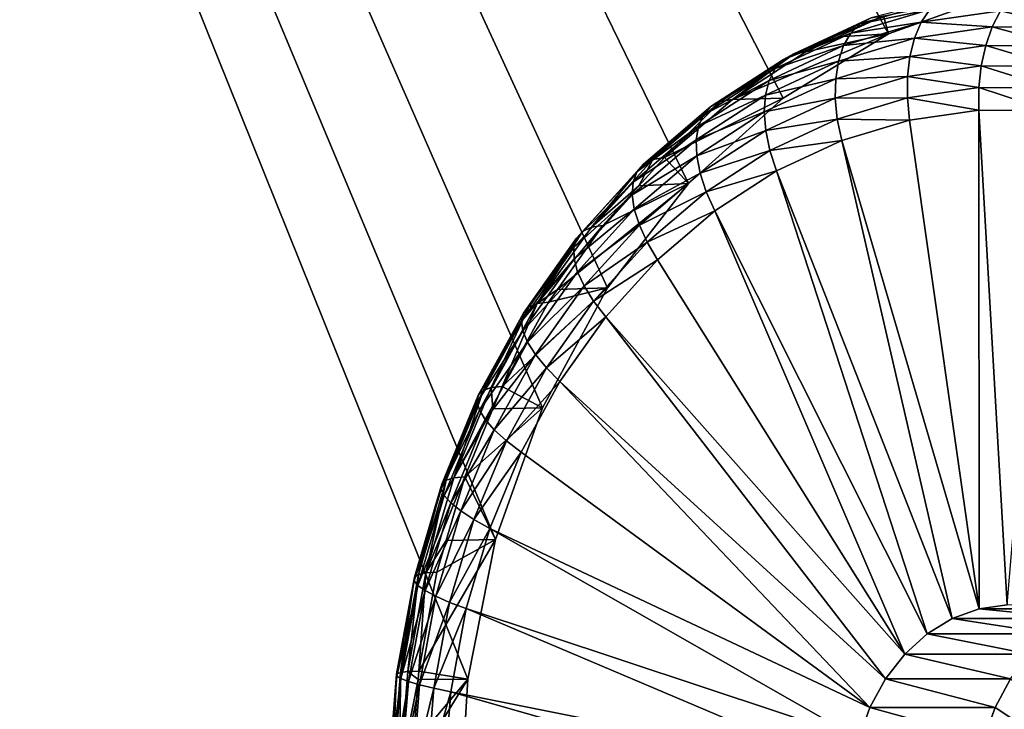
# Model space of a CAD drawing. Extents: x 0 to 433, y 0 to 635.
# Drawn here: x 155 to 177, y 76 to 91 of the extents above; entities that cross this region are included whole.
import ezdxf

# ---------------------------------------------------------------- set-up
doc = ezdxf.new("R2010")
doc.units = 0

msp = doc.modelspace()

# ---------------------------------------------------------------- linework, layer by layer
for points in [[(383.573547, 616, 2.250001), (248.110641, 75.008881, 2.250001), (49.747677, 616, 2.250001)], [(49.747677, 616, 2.250001), (185.210571, 75.008881, 2.250001), (49.747677, 23.999989, 2.250001)], [(188.095963, 76.073364, 2.250001), (187.077377, 75.887337, 2.250001), (49.747677, 616, 2.250001)], [(49.747677, 616, 2.250001), (187.077377, 75.887337, 2.250001), (186.105927, 75.528946, 2.250001)], [(49.747677, 616, 2.250001), (186.105927, 75.528946, 2.250001), (185.210571, 75.008881, 2.250001)], [(248.110641, 75.008881, 2.250001), (247.215286, 75.528946, 2.250001), (49.747677, 616, 2.250001)], [(49.747677, 616, 2.250001), (247.215286, 75.528946, 2.250001), (246.243835, 75.887337, 2.250001)], [(49.747677, 616, 2.250001), (246.243835, 75.887337, 2.250001), (245.22525, 76.073364, 2.250001)], [(245.22525, 76.073364, 2.250001), (244.660599, 76.099991, 2.250001), (49.747677, 616, 2.250001)], [(49.747677, 616, 2.250001), (244.660599, 76.099991, 2.250001), (188.660614, 76.099991, 2.250001)], [(49.747677, 616, 2.250001), (188.660614, 76.099991, 2.250001), (188.095963, 76.073364, 2.250001)], [(166.82515, 82.523819, 347.25531), (168.315567, 85.272964, 348.29895), (114.908195, 201.20636, 310.902679)], [(114.908195, 201.20636, 310.902679), (168.315567, 85.272964, 348.29895), (170.174423, 87.664383, 349.600494)], [(114.908195, 201.20636, 310.902679), (170.174423, 87.664383, 349.600494), (172.345169, 89.62542, 351.120514)], [(172.345169, 89.62542, 351.120514), (174.761917, 91.096504, 352.812714), (114.908195, 201.20636, 310.902679)], [(114.908195, 201.20636, 310.902679), (174.761917, 91.096504, 352.812714), (177.351181, 92.032921, 354.625763)], [(114.908195, 16.561539, 310.902679), (165.118073, 76.294868, 346.059998), (114.908195, 201.20636, 310.902679)], [(114.908195, 201.20636, 310.902679), (165.118073, 76.294868, 346.059998), (165.748398, 79.500511, 346.501373)], [(114.908195, 201.20636, 310.902679), (165.748398, 79.500511, 346.501373), (166.82515, 82.523819, 347.25531)], [(175.939804, 91.879692, 357.378204), (174.361237, 91.463539, 355.665558), (174.110413, 91.328888, 356.09729)], [(175.939804, 91.879692, 357.378204), (174.110413, 91.328888, 356.09729), (175.705521, 91.65889, 357.782928)], [(174.761917, 91.096504, 352.812714), (174.643158, 91.514648, 355.235046), (177.351181, 92.032921, 354.625763)], [(175.705521, 91.65889, 357.782928), (174.110413, 91.328888, 356.09729), (173.898117, 91.1147, 356.517365)], [(175.705521, 91.65889, 357.782928), (173.898117, 91.1147, 356.517365), (175.508591, 91.36264, 358.158295)], [(175.508591, 91.36264, 358.158295), (177.326935, 91.627182, 359.431519), (175.705521, 91.65889, 357.782928)], [(175.508591, 91.36264, 358.158295), (177.136246, 91.258926, 359.740479), (177.326935, 91.627182, 359.431519)], [(177.136246, 91.258926, 359.740479), (178.930222, 91.248886, 360.996613), (177.326935, 91.627182, 359.431519)], [(177.326935, 91.627182, 359.431519), (178.930222, 91.248886, 360.996613), (179.158112, 91.616928, 360.713715)], [(174.361237, 91.463539, 355.665558), (174.643158, 91.514648, 355.235046), (172.587875, 90.636253, 354.423828)], [(172.587875, 90.636253, 354.423828), (174.643158, 91.514648, 355.235046), (173.605667, 91.030655, 354.508575)], [(172.587875, 90.636253, 354.423828), (174.110413, 91.328888, 356.09729), (174.361237, 91.463539, 355.665558)], [(174.761917, 91.096504, 352.812714), (173.605667, 91.030655, 354.508575), (174.643158, 91.514648, 355.235046)], [(172.350342, 90.507805, 354.864838), (173.898117, 91.1147, 356.517365), (174.110413, 91.328888, 356.09729)], [(172.350342, 90.507805, 354.864838), (174.110413, 91.328888, 356.09729), (172.587875, 90.636253, 354.423828)], [(175.508591, 91.36264, 358.158295), (173.898117, 91.1147, 356.517365), (173.730667, 90.827332, 356.913391)], [(175.508591, 91.36264, 358.158295), (173.730667, 90.827332, 356.913391), (175.354843, 90.999763, 358.493134)], [(175.354843, 90.999763, 358.493134), (177.136246, 91.258926, 359.740479), (175.508591, 91.36264, 358.158295)], [(175.354843, 90.999763, 358.493134), (176.98764, 90.834007, 359.994995), (177.136246, 91.258926, 359.740479)], [(176.98764, 90.834007, 359.994995), (178.738678, 90.824188, 361.221069), (177.136246, 91.258926, 359.740479)], [(177.136246, 91.258926, 359.740479), (178.738678, 90.824188, 361.221069), (178.930222, 91.248886, 360.996613)], [(172.864746, 90.685013, 353.989777), (174.761917, 91.096504, 352.812714), (171.183334, 89.594872, 352.812408)], [(171.183334, 89.594872, 352.812408), (174.761917, 91.096504, 352.812714), (172.345169, 89.62542, 351.120514)], [(172.159195, 90.303482, 355.299774), (173.730667, 90.827332, 356.913391), (173.898117, 91.1147, 356.517365)], [(172.159195, 90.303482, 355.299774), (173.898117, 91.1147, 356.517365), (172.350342, 90.507805, 354.864838)], [(172.587875, 90.636253, 354.423828), (173.605667, 91.030655, 354.508575), (172.864746, 90.685013, 353.989777)], [(172.864746, 90.685013, 353.989777), (173.605667, 91.030655, 354.508575), (174.761917, 91.096504, 352.812714)], [(175.354843, 90.999763, 358.493134), (173.730667, 90.827332, 356.913391), (173.613037, 90.475334, 357.273499)], [(175.354843, 90.999763, 358.493134), (173.613037, 90.475334, 357.273499), (175.248856, 90.581047, 358.777496)], [(175.248856, 90.581047, 358.777496), (176.98764, 90.834007, 359.994995), (175.354843, 90.999763, 358.493134)], [(172.020111, 90.029358, 355.715637), (173.613037, 90.475334, 357.273499), (173.730667, 90.827332, 356.913391)], [(172.020111, 90.029358, 355.715637), (173.730667, 90.827332, 356.913391), (172.159195, 90.303482, 355.299774)], [(175.248856, 90.581047, 358.777496), (176.885498, 90.365021, 360.1875), (176.98764, 90.834007, 359.994995)], [(176.885498, 90.365021, 360.1875), (178.589188, 90.355484, 361.380463), (176.98764, 90.834007, 359.994995)], [(176.98764, 90.834007, 359.994995), (178.589188, 90.355484, 361.380463), (178.738678, 90.824188, 361.221069)], [(170.686264, 89.428917, 353.699615), (172.159195, 90.303482, 355.299774), (172.350342, 90.507805, 354.864838)], [(170.686264, 89.428917, 353.699615), (172.350342, 90.507805, 354.864838), (170.911224, 89.549217, 353.249817)], [(170.911224, 89.549217, 353.249817), (172.350342, 90.507805, 354.864838), (172.587875, 90.636253, 354.423828)], [(170.911224, 89.549217, 353.249817), (172.587875, 90.636253, 354.423828), (171.183334, 89.594872, 352.812408)], [(171.183334, 89.594872, 352.812408), (172.587875, 90.636253, 354.423828), (172.864746, 90.685013, 353.989777)], [(175.248856, 90.581047, 358.777496), (173.613037, 90.475334, 357.273499), (173.548721, 90.069145, 357.587036)], [(175.248856, 90.581047, 358.777496), (173.548721, 90.069145, 357.587036), (175.193771, 90.118912, 359.00296)], [(175.193771, 90.118912, 359.00296), (176.885498, 90.365021, 360.1875), (175.248856, 90.581047, 358.777496)], [(170.515106, 89.237541, 354.14856), (172.020111, 90.029358, 355.715637), (172.159195, 90.303482, 355.299774)], [(170.515106, 89.237541, 354.14856), (172.159195, 90.303482, 355.299774), (170.686264, 89.428917, 353.699615)], [(171.937225, 89.693558, 356.100098), (173.548721, 90.069145, 357.587036), (173.613037, 90.475334, 357.273499)], [(171.937225, 89.693558, 356.100098), (173.613037, 90.475334, 357.273499), (172.020111, 90.029358, 355.715637)], [(175.193771, 90.118912, 359.00296), (176.832901, 89.865936, 360.312286), (176.885498, 90.365021, 360.1875)], [(176.832901, 89.865936, 360.312286), (178.486176, 89.856667, 361.46991), (176.885498, 90.365021, 360.1875)], [(176.885498, 90.365021, 360.1875), (178.486176, 89.856667, 361.46991), (178.589188, 90.355484, 361.380463)], [(171.91301, 89.306084, 356.441711), (173.539642, 89.620872, 357.844696), (173.548721, 90.069145, 357.587036)], [(171.91301, 89.306084, 356.441711), (173.548721, 90.069145, 357.587036), (171.937225, 89.693558, 356.100098)], [(175.193771, 90.118912, 359.00296), (173.548721, 90.069145, 357.587036), (173.539642, 89.620872, 357.844696)], [(175.193771, 90.118912, 359.00296), (173.539642, 89.620872, 357.844696), (175.191238, 89.627106, 359.162811)], [(175.191238, 89.627106, 359.162811), (176.832901, 89.865936, 360.312286), (175.193771, 90.118912, 359.00296)], [(170.402847, 88.980812, 354.583191), (171.937225, 89.693558, 356.100098), (172.020111, 90.029358, 355.715637)], [(170.402847, 88.980812, 354.583191), (172.020111, 90.029358, 355.715637), (170.515106, 89.237541, 354.14856)], [(175.191238, 89.627106, 359.162811), (176.831375, 89.351547, 360.365631), (176.832901, 89.865936, 360.312286)], [(176.831375, 89.351547, 360.365631), (178.432693, 89.342583, 361.486877), (176.832901, 89.865936, 360.312286)], [(176.832901, 89.865936, 360.312286), (178.432693, 89.342583, 361.486877), (178.486176, 89.856667, 361.46991)], [(171.183334, 89.594872, 352.812408), (172.345169, 89.62542, 351.120514), (169.62439, 88.260757, 351.720856)], [(169.62439, 88.260757, 351.720856), (172.345169, 89.62542, 351.120514), (170.174423, 87.664383, 349.600494)], [(170.352814, 88.666321, 354.990662), (171.91301, 89.306084, 356.441711), (171.937225, 89.693558, 356.100098)], [(170.352814, 88.666321, 354.990662), (171.937225, 89.693558, 356.100098), (170.402847, 88.980812, 354.583191)], [(171.948196, 88.878456, 356.730347), (173.539642, 89.620872, 357.844696), (171.91301, 89.306084, 356.441711)], [(171.948196, 88.878456, 356.730347), (173.58606, 89.143799, 358.038849), (173.539642, 89.620872, 357.844696)], [(175.191238, 89.627106, 359.162811), (173.539642, 89.620872, 357.844696), (173.58606, 89.143799, 358.038849)], [(175.191238, 89.627106, 359.162811), (173.58606, 89.143799, 358.038849), (175.241318, 89.120224, 359.252289)], [(175.241318, 89.120224, 359.252289), (176.831375, 89.351547, 360.365631), (175.191238, 89.627106, 359.162811)], [(169.143387, 88.108551, 352.619324), (170.515106, 89.237541, 354.14856), (170.686264, 89.428917, 353.699615)], [(169.143387, 88.108551, 352.619324), (170.686264, 89.428917, 353.699615), (169.35672, 88.21888, 352.161346)], [(169.35672, 88.21888, 352.161346), (170.686264, 89.428917, 353.699615), (170.911224, 89.549217, 353.249817)], [(169.35672, 88.21888, 352.161346), (170.911224, 89.549217, 353.249817), (169.62439, 88.260757, 351.720856)], [(169.62439, 88.260757, 351.720856), (170.911224, 89.549217, 353.249817), (171.183334, 89.594872, 352.812408)], [(168.990768, 87.933052, 353.081238), (170.402847, 88.980812, 354.583191), (170.515106, 89.237541, 354.14856)], [(168.990768, 87.933052, 353.081238), (170.515106, 89.237541, 354.14856), (169.143387, 88.108551, 352.619324)], [(170.366516, 88.303413, 355.358826), (171.91301, 89.306084, 356.441711), (170.352814, 88.666321, 354.990662)], [(170.366516, 88.303413, 355.358826), (171.948196, 88.878456, 356.730347), (171.91301, 89.306084, 356.441711)], [(176.831375, 89.351547, 360.365631), (175.241318, 89.120224, 359.252289), (176.837463, 77.909622, 360.369904)], [(177.475876, 77.998444, 360.816895), (178.432693, 89.342583, 361.486877), (176.831375, 89.351547, 360.365631)], [(177.475876, 77.998444, 360.816895), (176.831375, 89.351547, 360.365631), (176.837463, 77.909622, 360.369904)], [(168.903381, 87.697578, 353.533264), (170.352814, 88.666321, 354.990662), (170.402847, 88.980812, 354.583191)], [(168.903381, 87.697578, 353.533264), (170.402847, 88.980812, 354.583191), (168.990768, 87.933052, 353.081238)], [(172.041702, 88.423355, 356.957428), (173.58606, 89.143799, 358.038849), (171.948196, 88.878456, 356.730347)], [(172.041702, 88.423355, 356.957428), (173.6866, 88.652122, 358.163666), (173.58606, 89.143799, 358.038849)], [(175.241318, 89.120224, 359.252289), (173.58606, 89.143799, 358.038849), (173.6866, 88.652122, 358.163666)], [(176.837463, 77.909622, 360.369904), (175.241318, 89.120224, 359.252289), (173.6866, 88.652122, 358.163666)], [(170.443527, 87.902916, 355.676758), (171.948196, 88.878456, 356.730347), (170.366516, 88.303413, 355.358826)], [(170.443527, 87.902916, 355.676758), (172.041702, 88.423355, 356.957428), (171.948196, 88.878456, 356.730347)], [(168.88382, 87.409172, 353.962067), (170.366516, 88.303413, 355.358826), (170.352814, 88.666321, 354.990662)], [(168.88382, 87.409172, 353.962067), (170.352814, 88.666321, 354.990662), (168.903381, 87.697578, 353.533264)], [(172.19075, 87.954315, 357.116241), (173.6866, 88.652122, 358.163666), (172.041702, 88.423355, 356.957428)], [(176.221375, 77.686813, 359.938507), (173.6866, 88.652122, 358.163666), (172.19075, 87.954315, 357.116241)], [(176.837463, 77.909622, 360.369904), (173.6866, 88.652122, 358.163666), (176.221375, 77.686813, 359.938507)], [(168.932663, 87.076347, 354.354858), (170.366516, 88.303413, 355.358826), (168.88382, 87.409172, 353.962067)], [(168.932663, 87.076347, 354.354858), (170.443527, 87.902916, 355.676758), (170.366516, 88.303413, 355.358826)], [(169.62439, 88.260757, 351.720856), (170.174423, 87.664383, 349.600494), (169.035797, 87.611717, 351.308716)], [(169.62439, 88.260757, 351.720856), (169.035797, 87.611717, 351.308716), (169.35672, 88.21888, 352.161346)], [(170.581558, 87.476685, 355.935028), (172.041702, 88.423355, 356.957428), (170.443527, 87.902916, 355.676758)], [(170.581558, 87.476685, 355.935028), (172.19075, 87.954315, 357.116241), (172.041702, 88.423355, 356.957428)], [(169.143387, 88.108551, 352.619324), (167.947906, 86.665421, 351.174896), (167.745148, 86.566734, 351.640259)], [(169.143387, 88.108551, 352.619324), (167.745148, 86.566734, 351.640259), (168.990768, 87.933052, 353.081238)], [(169.35672, 88.21888, 352.161346), (169.035797, 87.611717, 351.308716), (167.947906, 86.665421, 351.174896)], [(169.35672, 88.21888, 352.161346), (167.947906, 86.665421, 351.174896), (169.143387, 88.108551, 352.619324)], [(168.990768, 87.933052, 353.081238), (167.745148, 86.566734, 351.640259), (167.609314, 86.409744, 352.113892)], [(168.990768, 87.933052, 353.081238), (167.609314, 86.409744, 352.113892), (168.903381, 87.697578, 353.533264)], [(169.048477, 86.709038, 354.699982), (170.443527, 87.902916, 355.676758), (168.932663, 87.076347, 354.354858)], [(169.048477, 86.709038, 354.699982), (170.581558, 87.476685, 355.935028), (170.443527, 87.902916, 355.676758)], [(170.77652, 87.037399, 356.125977), (172.19075, 87.954315, 357.116241), (170.581558, 87.476685, 355.935028)], [(175.646347, 77.3368, 359.535858), (172.19075, 87.954315, 357.116241), (170.77652, 87.037399, 356.125977)], [(176.221375, 77.686813, 359.938507), (172.19075, 87.954315, 357.116241), (175.646347, 77.3368, 359.535858)], [(168.315567, 85.272964, 348.29895), (167.173691, 85.237656, 350.004852), (170.174423, 87.664383, 349.600494)], [(170.174423, 87.664383, 349.600494), (167.173691, 85.237656, 350.004852), (168.211563, 86.702881, 350.731567)], [(168.903381, 87.697578, 353.533264), (167.609314, 86.409744, 352.113892), (167.544449, 86.19915, 352.581726)], [(168.903381, 87.697578, 353.533264), (167.544449, 86.19915, 352.581726), (168.88382, 87.409172, 353.962067)], [(169.035797, 87.611717, 351.308716), (168.211563, 86.702881, 350.731567), (167.947906, 86.665421, 351.174896)], [(170.174423, 87.664383, 349.600494), (168.211563, 86.702881, 350.731567), (169.035797, 87.611717, 351.308716)], [(168.88382, 87.409172, 353.962067), (167.544449, 86.19915, 352.581726), (167.552505, 85.941162, 353.029846)], [(168.88382, 87.409172, 353.962067), (167.552505, 85.941162, 353.029846), (168.932663, 87.076347, 354.354858)], [(169.227798, 86.318138, 354.987152), (170.581558, 87.476685, 355.935028), (169.048477, 86.709038, 354.699982)], [(169.227798, 86.318138, 354.987152), (170.77652, 87.037399, 356.125977), (170.581558, 87.476685, 355.935028)], [(168.932663, 87.076347, 354.354858), (167.552505, 85.941162, 353.029846), (167.633209, 85.643471, 353.444946)], [(168.932663, 87.076347, 354.354858), (167.633209, 85.643471, 353.444946), (169.048477, 86.709038, 354.699982)], [(169.465302, 85.915268, 355.207855), (170.77652, 87.037399, 356.125977), (169.227798, 86.318138, 354.987152)], [(175.129868, 76.870201, 359.174225), (170.77652, 87.037399, 356.125977), (169.465302, 85.915268, 355.207855)], [(175.646347, 77.3368, 359.535858), (170.77652, 87.037399, 356.125977), (175.129868, 76.870201, 359.174225)], [(167.947906, 86.665421, 351.174896), (168.211563, 86.702881, 350.731567), (166.706146, 84.912392, 350.305389)], [(166.706146, 84.912392, 350.305389), (168.211563, 86.702881, 350.731567), (167.173691, 85.237656, 350.004852)], [(166.706146, 84.912392, 350.305389), (167.745148, 86.566734, 351.640259), (167.947906, 86.665421, 351.174896)], [(169.048477, 86.709038, 354.699982), (167.633209, 85.643471, 353.444946), (167.784164, 85.314926, 353.814667)], [(169.048477, 86.709038, 354.699982), (167.784164, 85.314926, 353.814667), (169.227798, 86.318138, 354.987152)], [(166.512695, 84.826843, 350.777283), (167.609314, 86.409744, 352.113892), (167.745148, 86.566734, 351.640259)], [(166.512695, 84.826843, 350.777283), (167.745148, 86.566734, 351.640259), (166.706146, 84.912392, 350.305389)], [(166.391678, 84.690765, 351.261322), (167.544449, 86.19915, 352.581726), (167.609314, 86.409744, 352.113892)], [(166.391678, 84.690765, 351.261322), (167.609314, 86.409744, 352.113892), (166.512695, 84.826843, 350.777283)], [(169.227798, 86.318138, 354.987152), (167.784164, 85.314926, 353.814667), (168.0009, 84.965286, 354.128052)], [(169.227798, 86.318138, 354.987152), (168.0009, 84.965286, 354.128052), (169.465302, 85.915268, 355.207855)], [(166.34668, 84.508194, 351.743042), (167.552505, 85.941162, 353.029846), (167.544449, 86.19915, 352.581726)], [(166.34668, 84.508194, 351.743042), (167.544449, 86.19915, 352.581726), (166.391678, 84.690765, 351.261322)], [(166.379059, 84.284576, 352.208191), (167.552505, 85.941162, 353.029846), (166.34668, 84.508194, 351.743042)], [(166.379059, 84.284576, 352.208191), (167.633209, 85.643471, 353.444946), (167.552505, 85.941162, 353.029846)], [(169.465302, 85.915268, 355.207855), (168.0009, 84.965286, 354.128052), (168.276962, 84.604935, 354.375793)], [(175.129868, 76.870201, 359.174225), (169.465302, 85.915268, 355.207855), (168.276962, 84.604935, 354.375793)], [(166.487839, 84.026512, 352.642944), (167.633209, 85.643471, 353.444946), (166.379059, 84.284576, 352.208191)], [(166.487839, 84.026512, 352.642944), (167.784164, 85.314926, 353.814667), (167.633209, 85.643471, 353.444946)], [(166.669785, 83.741722, 353.034363), (167.784164, 85.314926, 353.814667), (166.487839, 84.026512, 352.642944)], [(166.669785, 83.741722, 353.034363), (168.0009, 84.965286, 354.128052), (167.784164, 85.314926, 353.814667)], [(166.966278, 84.944862, 349.859589), (168.315567, 85.272964, 348.29895), (165.907394, 83.013344, 349.118164)], [(165.907394, 83.013344, 349.118164), (168.315567, 85.272964, 348.29895), (166.82515, 82.523819, 347.25531)], [(166.706146, 84.912392, 350.305389), (167.173691, 85.237656, 350.004852), (166.966278, 84.944862, 349.859589)], [(166.966278, 84.944862, 349.859589), (167.173691, 85.237656, 350.004852), (168.315567, 85.272964, 348.29895)], [(165.650269, 82.986359, 349.56604), (166.512695, 84.826843, 350.777283), (166.706146, 84.912392, 350.305389)], [(165.650269, 82.986359, 349.56604), (166.706146, 84.912392, 350.305389), (165.907394, 83.013344, 349.118164)], [(165.907394, 83.013344, 349.118164), (166.706146, 84.912392, 350.305389), (166.966278, 84.944862, 349.859589)], [(166.919495, 83.438637, 353.37085), (168.0009, 84.965286, 354.128052), (166.669785, 83.741722, 353.034363)], [(166.919495, 83.438637, 353.37085), (168.276962, 84.604935, 354.375793), (168.0009, 84.965286, 354.128052)], [(165.356293, 82.802132, 350.536316), (166.34668, 84.508194, 351.743042), (166.391678, 84.690765, 351.261322)], [(165.356293, 82.802132, 350.536316), (166.391678, 84.690765, 351.261322), (165.464722, 82.915245, 350.043488)], [(165.464722, 82.915245, 350.043488), (166.391678, 84.690765, 351.261322), (166.512695, 84.826843, 350.777283)], [(165.464722, 82.915245, 350.043488), (166.512695, 84.826843, 350.777283), (165.650269, 82.986359, 349.56604)], [(165.328201, 82.650375, 351.029877), (166.379059, 84.284576, 352.208191), (166.34668, 84.508194, 351.743042)], [(165.328201, 82.650375, 351.029877), (166.34668, 84.508194, 351.743042), (165.356293, 82.802132, 350.536316)], [(167.229568, 83.126259, 353.642365), (168.276962, 84.604935, 354.375793), (166.919495, 83.438637, 353.37085)], [(174.687561, 76.301201, 358.864532), (168.276962, 84.604935, 354.375793), (167.229568, 83.126259, 353.642365)], [(175.129868, 76.870201, 359.174225), (168.276962, 84.604935, 354.375793), (174.687561, 76.301201, 358.864532)], [(165.381271, 82.464485, 351.509552), (166.379059, 84.284576, 352.208191), (165.328201, 82.650375, 351.029877)], [(165.381271, 82.464485, 351.509552), (166.487839, 84.026512, 352.642944), (166.379059, 84.284576, 352.208191)], [(165.513916, 82.249985, 351.961029), (166.487839, 84.026512, 352.642944), (165.381271, 82.464485, 351.509552)], [(165.513916, 82.249985, 351.961029), (166.669785, 83.741722, 353.034363), (166.487839, 84.026512, 352.642944)], [(165.722214, 82.013252, 352.37088), (166.669785, 83.741722, 353.034363), (165.513916, 82.249985, 351.961029)], [(165.722214, 82.013252, 352.37088), (166.919495, 83.438637, 353.37085), (166.669785, 83.741722, 353.034363)], [(165.999985, 81.761314, 352.72699), (166.919495, 83.438637, 353.37085), (165.722214, 82.013252, 352.37088)], [(165.999985, 81.761314, 352.72699), (167.229568, 83.126259, 353.642365), (166.919495, 83.438637, 353.37085)], [(166.338928, 81.501663, 353.018768), (167.229568, 83.126259, 353.642365), (165.999985, 81.761314, 352.72699)], [(167.229568, 83.126259, 353.642365), (166.338928, 81.501663, 353.018768), (174.332947, 75.647087, 358.616241)], [(174.687561, 76.301201, 358.864532), (167.229568, 83.126259, 353.642365), (174.332947, 75.647087, 358.616241)], [(165.464722, 82.915245, 350.043488), (164.796265, 80.916512, 348.968079), (164.617142, 80.860931, 349.449982)], [(165.464722, 82.915245, 350.043488), (164.617142, 80.860931, 349.449982), (165.356293, 82.802132, 350.536316)], [(165.650269, 82.986359, 349.56604), (165.69339, 82.494659, 348.968323), (164.796265, 80.916512, 348.968079)], [(165.650269, 82.986359, 349.56604), (164.796265, 80.916512, 348.968079), (165.464722, 82.915245, 350.043488)], [(165.907394, 83.013344, 349.118164), (165.69339, 82.494659, 348.968323), (165.650269, 82.986359, 349.56604)], [(165.907394, 83.013344, 349.118164), (166.82515, 82.523819, 347.25531), (165.69339, 82.494659, 348.968323)], [(165.328201, 82.650375, 351.029877), (164.51889, 80.772491, 349.949951), (164.504456, 80.653847, 350.453064)], [(165.328201, 82.650375, 351.029877), (164.504456, 80.653847, 350.453064), (165.381271, 82.464485, 351.509552)], [(165.356293, 82.802132, 350.536316), (164.617142, 80.860931, 349.449982), (164.51889, 80.772491, 349.949951)], [(165.356293, 82.802132, 350.536316), (164.51889, 80.772491, 349.949951), (165.328201, 82.650375, 351.029877)], [(165.381271, 82.464485, 351.509552), (164.504456, 80.653847, 350.453064), (164.574249, 80.508514, 350.944458)], [(165.381271, 82.464485, 351.509552), (164.574249, 80.508514, 350.944458), (165.513916, 82.249985, 351.961029)], [(165.69339, 82.494659, 348.968323), (165.050964, 80.937607, 348.518494), (164.796265, 80.916512, 348.968079)], [(165.69339, 82.494659, 348.968323), (166.82515, 82.523819, 347.25531), (165.050964, 80.937607, 348.518494)], [(165.050964, 80.937607, 348.518494), (166.82515, 82.523819, 347.25531), (165.748398, 79.500511, 346.501373)], [(165.513916, 82.249985, 351.961029), (164.574249, 80.508514, 350.944458), (164.726212, 80.34082, 351.409424)], [(165.513916, 82.249985, 351.961029), (164.726212, 80.34082, 351.409424), (165.722214, 82.013252, 352.37088)], [(165.722214, 82.013252, 352.37088), (164.726212, 80.34082, 351.409424), (164.955826, 80.155746, 351.834229)], [(165.722214, 82.013252, 352.37088), (164.955826, 80.155746, 351.834229), (165.999985, 81.761314, 352.72699)], [(165.999985, 81.761314, 352.72699), (164.955826, 80.155746, 351.834229), (165.256256, 79.958763, 352.206238)], [(165.999985, 81.761314, 352.72699), (165.256256, 79.958763, 352.206238), (166.338928, 81.501663, 353.018768)], [(166.338928, 81.501663, 353.018768), (165.256256, 79.958763, 352.206238), (165.618591, 79.755768, 352.514374)], [(174.332947, 75.647087, 358.616241), (166.338928, 81.501663, 353.018768), (165.618591, 79.755768, 352.514374)], [(163.982758, 78.695015, 349.005829), (164.51889, 80.772491, 349.949951), (164.617142, 80.860931, 349.449982)], [(163.982758, 78.695015, 349.005829), (164.617142, 80.860931, 349.449982), (164.157104, 78.734245, 348.520508)], [(164.796265, 80.916512, 348.968079), (165.050964, 80.937607, 348.518494), (164.157104, 78.734245, 348.520508)], [(164.157104, 78.734245, 348.520508), (165.050964, 80.937607, 348.518494), (164.623581, 79.478424, 348.219238)], [(164.157104, 78.734245, 348.520508), (164.617142, 80.860931, 349.449982), (164.796265, 80.916512, 348.968079)], [(165.050964, 80.937607, 348.518494), (165.748398, 79.500511, 346.501373), (164.623581, 79.478424, 348.219238)], [(163.887924, 78.548866, 350.021423), (164.574249, 80.508514, 350.944458), (164.504456, 80.653847, 350.453064)], [(163.887924, 78.548866, 350.021423), (164.504456, 80.653847, 350.453064), (163.892136, 78.632607, 349.511078)], [(163.892136, 78.632607, 349.511078), (164.504456, 80.653847, 350.453064), (164.51889, 80.772491, 349.949951)], [(163.892136, 78.632607, 349.511078), (164.51889, 80.772491, 349.949951), (163.982758, 78.695015, 349.005829)], [(163.970245, 78.446297, 350.521545), (164.574249, 80.508514, 350.944458), (163.887924, 78.548866, 350.021423)], [(163.970245, 78.446297, 350.521545), (164.726212, 80.34082, 351.409424), (164.574249, 80.508514, 350.944458)], [(164.136658, 78.327957, 350.996643), (164.726212, 80.34082, 351.409424), (163.970245, 78.446297, 350.521545)], [(164.136658, 78.327957, 350.996643), (164.955826, 80.155746, 351.834229), (164.726212, 80.34082, 351.409424)], [(164.382217, 78.197327, 351.432617), (164.955826, 80.155746, 351.834229), (164.136658, 78.327957, 350.996643)], [(164.382217, 78.197327, 351.432617), (165.256256, 79.958763, 352.206238), (164.955826, 80.155746, 351.834229)], [(164.699646, 78.058319, 351.816467), (165.256256, 79.958763, 352.206238), (164.382217, 78.197327, 351.432617)], [(164.699646, 78.058319, 351.816467), (165.618591, 79.755768, 352.514374), (165.256256, 79.958763, 352.206238)], [(165.079468, 77.915054, 352.136841), (165.618591, 79.755768, 352.514374), (164.699646, 78.058319, 351.816467)], [(174.076752, 74.927734, 358.436829), (165.618591, 79.755768, 352.514374), (165.079468, 77.915054, 352.136841)], [(174.332947, 75.647087, 358.616241), (165.618591, 79.755768, 352.514374), (174.076752, 74.927734, 358.436829)], [(165.118073, 76.294868, 346.059998), (163.994156, 76.481102, 347.778503), (165.748398, 79.500511, 346.501373)], [(165.748398, 79.500511, 346.501373), (163.994156, 76.481102, 347.778503), (164.409988, 78.749138, 348.069672)], [(164.157104, 78.734245, 348.520508), (164.623581, 79.478424, 348.219238), (164.409988, 78.749138, 348.069672)], [(165.748398, 79.500511, 346.501373), (164.409988, 78.749138, 348.069672), (164.623581, 79.478424, 348.219238)], [(163.48555, 76.414909, 349.22641), (163.887924, 78.548866, 350.021423), (163.892136, 78.632607, 349.511078)], [(163.48555, 76.414909, 349.22641), (163.892136, 78.632607, 349.511078), (163.571228, 76.450363, 348.717621)], [(163.487976, 76.367363, 349.741333), (163.887924, 78.548866, 350.021423), (163.48555, 76.414909, 349.22641)], [(163.487976, 76.367363, 349.741333), (163.970245, 78.446297, 350.521545), (163.887924, 78.548866, 350.021423)], [(163.571228, 76.450363, 348.717621), (163.892136, 78.632607, 349.511078), (163.982758, 78.695015, 349.005829)], [(163.571228, 76.450363, 348.717621), (163.982758, 78.695015, 349.005829), (163.742462, 76.472641, 348.230194)], [(163.742462, 76.472641, 348.230194), (163.982758, 78.695015, 349.005829), (164.157104, 78.734245, 348.520508)], [(163.742462, 76.472641, 348.230194), (164.157104, 78.734245, 348.520508), (163.994156, 76.481102, 347.778503)], [(163.994156, 76.481102, 347.778503), (164.157104, 78.734245, 348.520508), (164.409988, 78.749138, 348.069672)], [(163.578415, 76.309113, 350.247162), (163.970245, 78.446297, 350.521545), (163.487976, 76.367363, 349.741333)], [(163.578415, 76.309113, 350.247162), (164.136658, 78.327957, 350.996643), (163.970245, 78.446297, 350.521545)], [(163.754211, 76.241898, 350.728882), (164.136658, 78.327957, 350.996643), (163.578415, 76.309113, 350.247162)], [(163.754211, 76.241898, 350.728882), (164.382217, 78.197327, 351.432617), (164.136658, 78.327957, 350.996643)], [(164.010117, 76.167702, 351.172058), (164.382217, 78.197327, 351.432617), (163.754211, 76.241898, 350.728882)], [(164.010117, 76.167702, 351.172058), (164.699646, 78.058319, 351.816467), (164.382217, 78.197327, 351.432617)], [(164.338547, 76.088753, 351.563629), (164.699646, 78.058319, 351.816467), (164.010117, 76.167702, 351.172058)], [(164.338547, 76.088753, 351.563629), (165.079468, 77.915054, 352.136841), (164.699646, 78.058319, 351.816467)], [(164.729721, 76.007393, 351.891968), (165.079468, 77.915054, 352.136841), (164.338547, 76.088753, 351.563629)], [(173.926773, 74.164986, 358.331787), (165.079468, 77.915054, 352.136841), (164.729721, 76.007393, 351.891968)], [(174.076752, 74.927734, 358.436829), (165.079468, 77.915054, 352.136841), (173.926773, 74.164986, 358.331787)], [(176.221375, 77.686813, 359.938507), (179.089264, 77.686813, 355.842773), (176.837463, 77.909622, 360.369904)], [(176.837463, 77.909622, 360.369904), (179.705338, 77.909622, 356.274139), (177.475876, 77.998444, 360.816895)], [(176.837463, 77.909622, 360.369904), (179.089264, 77.686813, 355.842773), (179.705338, 77.909622, 356.274139)], [(175.646347, 77.3368, 359.535858), (178.514236, 77.3368, 355.440125), (176.221375, 77.686813, 359.938507)], [(176.221375, 77.686813, 359.938507), (178.514236, 77.3368, 355.440125), (179.089264, 77.686813, 355.842773)], [(175.129868, 76.870201, 359.174225), (177.997742, 76.870201, 355.078461), (175.646347, 77.3368, 359.535858)], [(175.646347, 77.3368, 359.535858), (177.997742, 76.870201, 355.078461), (178.514236, 77.3368, 355.440125)], [(174.687561, 76.301201, 358.864532), (177.555435, 76.301201, 354.768738), (175.129868, 76.870201, 359.174225)], [(175.129868, 76.870201, 359.174225), (177.555435, 76.301201, 354.768738), (177.997742, 76.870201, 355.078461)], [(114.908195, 16.561539, 310.902679), (164.947952, 73.499992, 345.940918), (165.118073, 76.294868, 346.059998)], [(163.48555, 76.414909, 349.22641), (163.388779, 74.16098, 348.589905), (163.305283, 74.153038, 349.100159)], [(163.48555, 76.414909, 349.22641), (163.305283, 74.153038, 349.100159), (163.487976, 76.367363, 349.741333)], [(163.487976, 76.367363, 349.741333), (163.305283, 74.153038, 349.100159), (163.310654, 74.14238, 349.617188)], [(163.487976, 76.367363, 349.741333), (163.310654, 74.14238, 349.617188), (163.578415, 76.309113, 350.247162)], [(163.578415, 76.309113, 350.247162), (163.310654, 74.14238, 349.617188), (163.404709, 74.129326, 350.125549)], [(163.571228, 76.450363, 348.717621), (163.55864, 74.16597, 348.101471), (163.388779, 74.16098, 348.589905)], [(163.571228, 76.450363, 348.717621), (163.388779, 74.16098, 348.589905), (163.48555, 76.414909, 349.22641)], [(163.578415, 76.309113, 350.247162), (163.404709, 74.129326, 350.125549), (163.754211, 76.241898, 350.728882)], [(163.742462, 76.472641, 348.230194), (163.978821, 76.288506, 347.767761), (163.55864, 74.16597, 348.101471)], [(163.742462, 76.472641, 348.230194), (163.55864, 74.16597, 348.101471), (163.571228, 76.450363, 348.717621)], [(163.978821, 76.288506, 347.767761), (163.809799, 74.167862, 347.649414), (163.55864, 74.16597, 348.101471)], [(163.994156, 76.481102, 347.778503), (163.978821, 76.288506, 347.767761), (163.742462, 76.472641, 348.230194)], [(164.947952, 73.499992, 345.940918), (163.809799, 74.167862, 347.649414), (165.118073, 76.294868, 346.059998)], [(165.118073, 76.294868, 346.059998), (163.809799, 74.167862, 347.649414), (163.978821, 76.288506, 347.767761)], [(165.118073, 76.294868, 346.059998), (163.978821, 76.288506, 347.767761), (163.994156, 76.481102, 347.778503)], [(174.332947, 75.647087, 358.616241), (177.200821, 75.647087, 354.520447), (174.687561, 76.301201, 358.864532)], [(174.687561, 76.301201, 358.864532), (177.200821, 75.647087, 354.520447), (177.555435, 76.301201, 354.768738)], [(180.440369, 73.499992, 356.788818), (177.555435, 76.301201, 354.768738), (177.200821, 75.647087, 354.520447)], [(163.754211, 76.241898, 350.728882), (163.404709, 74.129326, 350.125549), (163.584656, 74.114281, 350.610138)], [(163.754211, 76.241898, 350.728882), (163.584656, 74.114281, 350.610138), (164.010117, 76.167702, 351.172058)], [(164.010117, 76.167702, 351.172058), (163.584656, 74.114281, 350.610138), (163.845139, 74.097649, 351.056549)], [(164.010117, 76.167702, 351.172058), (163.845139, 74.097649, 351.056549), (164.338547, 76.088753, 351.563629)], [(164.338547, 76.088753, 351.563629), (163.845139, 74.097649, 351.056549), (164.178452, 74.079964, 351.451538)], [(164.338547, 76.088753, 351.563629), (164.178452, 74.079964, 351.451538), (164.729721, 76.007393, 351.891968)], [(164.729721, 76.007393, 351.891968), (164.178452, 74.079964, 351.451538), (164.574646, 74.061737, 351.783386)], [(164.729721, 76.007393, 351.891968), (164.574646, 74.061737, 351.783386), (173.887573, 73.38205, 358.304352)], [(173.926773, 74.164986, 358.331787), (164.729721, 76.007393, 351.891968), (173.887573, 73.38205, 358.304352)], [(174.076752, 74.927734, 358.436829), (176.944626, 74.927734, 354.341064), (174.332947, 75.647087, 358.616241)], [(174.332947, 75.647087, 358.616241), (176.944626, 74.927734, 354.341064), (177.200821, 75.647087, 354.520447)], [(177.200821, 75.647087, 354.520447), (176.944626, 74.927734, 354.341064), (180.440369, 73.499992, 356.788818)]]:
    msp.add_3dface(points)

doc.saveas('drawing.dxf')
